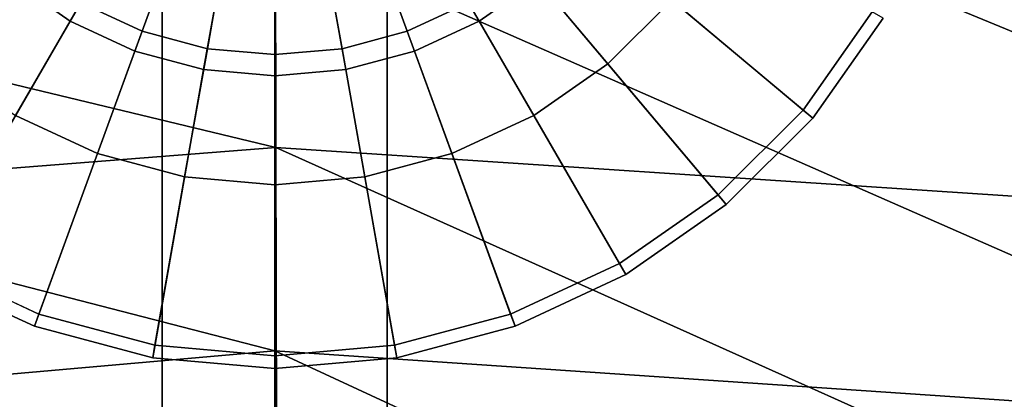
# Model space of a CAD drawing. Units: metres. Extents: x -0.297 to 0.297, y -0.295 to 0.295.
# Drawn here: x -0.009 to 0.026, y 0.233 to 0.247 of the extents above; entities that cross this region are included whole.
import ezdxf

# ---------------------------------------------------------------- set-up
doc = ezdxf.new("R2010")
doc.units = ezdxf.units.M
doc.header["$MEASUREMENT"] = 0
doc.layers.add('met_1', color=251, linetype='Continuous')
doc.layers.add('wood_1', color=41, linetype='Continuous')

# ---------------------------------------------------------------- blocks, each defined once
blk = doc.blocks.new('46d5b50f-2a47-4d8b-a129-0cd716c79fda')
at = {"layer": 'met_1'}
for points, invisible_edges in [([(4.585791, -0.035486, 0.064255), (4.585791, -0.318891, 0.080576), (4.585791, -0.318891, 0.121886), (4.585791, -0.035486, 0.064255)], 12), ([(4.585791, -0.035486, 0.064255), (4.585791, -0.318891, 0.121886), (4.585791, -0.035486, 0.088154), (4.585791, -0.035486, 0.064255)], 9), ([(4.593791, -0.318891, 0.121886), (4.593791, -0.035486, 0.088154), (4.585791, -0.035486, 0.088154), (4.593791, -0.318891, 0.121886)], 12), ([(4.593791, -0.318891, 0.121886), (4.585791, -0.035486, 0.088154), (4.585791, -0.318891, 0.121886), (4.593791, -0.318891, 0.121886)], 9), ([(4.593791, -0.035486, 0.064255), (4.593791, -0.318891, 0.080576), (4.585791, -0.318891, 0.080576), (4.593791, -0.035486, 0.064255)], 12), ([(4.593791, -0.035486, 0.064255), (4.585791, -0.318891, 0.080576), (4.585791, -0.035486, 0.064255), (4.593791, -0.035486, 0.064255)], 9), ([(4.593791, -0.035486, 0.064255), (4.593791, -0.035486, 0.088154), (4.593791, -0.318891, 0.121886), (4.593791, -0.035486, 0.064255)], 12), ([(4.593791, -0.035486, 0.064255), (4.593791, -0.318891, 0.121886), (4.593791, -0.318891, 0.080576), (4.593791, -0.035486, 0.064255)], 9)]:
    blk.add_3dface(points, dxfattribs=dict(at, invisible_edges=invisible_edges))
blk = doc.blocks.new('*E3')
at = {"layer": 'met_1', "color": 250, "true_color": 0x3e3e3e}
for points, invisible_edges in [([(4.582515, -0.048063), (4.580437, -0.046611), (4.589791, -0.035486), (4.582515, -0.048063)], 12), ([(4.584814, -0.049132), (4.582515, -0.048063), (4.589791, -0.035486), (4.584814, -0.049132)], 12), ([(4.587264, -0.049787), (4.584814, -0.049132), (4.589791, -0.035486), (4.587264, -0.049787)], 12), ([(4.589791, -0.050008), (4.587264, -0.049787), (4.589791, -0.035486), (4.589791, -0.050008)], 12), ([(4.599145, -0.046611), (4.597067, -0.048063), (4.589791, -0.035486), (4.599145, -0.046611)], 12), ([(4.597067, -0.048063), (4.594768, -0.049132), (4.589791, -0.035486), (4.597067, -0.048063)], 12), ([(4.594768, -0.049132), (4.592318, -0.049787), (4.589791, -0.035486), (4.594768, -0.049132)], 12), ([(4.592318, -0.049787), (4.589791, -0.050008), (4.589791, -0.035486), (4.592318, -0.049787)], 12), ([(4.600361, -0.044337, 0.021854), (4.59866, -0.046034, 0.021854), (4.601647, -0.049586, 0.015392), (4.600361, -0.044337, 0.021854)], 12), ([(4.600361, -0.044337, 0.021854), (4.601647, -0.049586, 0.015392), (4.603921, -0.047318, 0.015392), (4.600361, -0.044337, 0.021854)], 9), ([(4.608942, -0.051522, 0.002776), (4.599145, -0.046611), (4.600939, -0.044821), (4.608942, -0.051522, 0.002776)], 9), ([(4.611442, -0.04796, 0.002776), (4.608942, -0.051522, 0.002776), (4.600939, -0.044821), (4.611442, -0.04796, 0.002776)], 12), ([(4.605765, -0.04469, 0.015392), (4.603921, -0.047318, 0.015392), (4.608592, -0.051229, 0.010277), (4.605765, -0.04469, 0.015392)], 12), ([(4.605765, -0.04469, 0.015392), (4.608592, -0.051229, 0.010277), (4.611046, -0.047732, 0.010277), (4.605765, -0.04469, 0.015392)], 9), ([(4.595236, -0.044898, 0.029263), (4.593516, -0.045698, 0.029263), (4.59451, -0.048425, 0.021854), (4.595236, -0.044898, 0.029263)], 12), ([(4.595236, -0.044898, 0.029263), (4.59451, -0.048425, 0.021854), (4.59669, -0.047411, 0.021854), (4.595236, -0.044898, 0.029263)], 9), ([(4.586067, -0.045698, 0.029263), (4.582892, -0.047411, 0.021854), (4.585072, -0.048425, 0.021854), (4.586067, -0.045698, 0.029263)], 9), ([(4.5879, -0.046188, 0.029263), (4.586067, -0.045698, 0.029263), (4.585072, -0.048425, 0.021854), (4.5879, -0.046188, 0.029263)], 12), ([(4.593516, -0.045698, 0.029263), (4.591682, -0.046188, 0.029263), (4.592187, -0.049046, 0.021854), (4.593516, -0.045698, 0.029263)], 12), ([(4.593516, -0.045698, 0.029263), (4.592187, -0.049046, 0.021854), (4.59451, -0.048425, 0.021854), (4.593516, -0.045698, 0.029263)], 9), ([(4.580922, -0.046034, 0.021854), (4.575662, -0.047318, 0.015392), (4.577935, -0.049586, 0.015392), (4.580922, -0.046034, 0.021854)], 9), ([(4.582892, -0.047411, 0.021854), (4.580922, -0.046034, 0.021854), (4.577935, -0.049586, 0.015392), (4.582892, -0.047411, 0.021854)], 12), ([(4.5879, -0.046188, 0.029263), (4.585072, -0.048425, 0.021854), (4.587395, -0.049046, 0.021854), (4.5879, -0.046188, 0.029263)], 9), ([(4.589791, -0.046353, 0.029263), (4.5879, -0.046188, 0.029263), (4.587395, -0.049046, 0.021854), (4.589791, -0.046353, 0.029263)], 12), ([(4.591682, -0.046188, 0.029263), (4.589791, -0.046353, 0.029263), (4.589791, -0.049256, 0.021854), (4.591682, -0.046188, 0.029263)], 12), ([(4.591682, -0.046188, 0.029263), (4.589791, -0.049256, 0.021854), (4.592187, -0.049046, 0.021854), (4.591682, -0.046188, 0.029263)], 9), ([(4.59866, -0.046034, 0.021854), (4.59669, -0.047411, 0.021854), (4.599014, -0.051427, 0.015392), (4.59866, -0.046034, 0.021854)], 12), ([(4.59866, -0.046034, 0.021854), (4.599014, -0.051427, 0.015392), (4.601647, -0.049586, 0.015392), (4.59866, -0.046034, 0.021854)], 9), ([(4.589791, -0.046353, 0.029263), (4.587395, -0.049046, 0.021854), (4.589791, -0.049256, 0.021854), (4.589791, -0.046353, 0.029263)], 9), ([(4.577291, -0.057092, 0.002776), (4.580437, -0.046611), (4.582515, -0.048063), (4.577291, -0.057092, 0.002776)], 9), ([(4.605861, -0.054597, 0.002776), (4.597067, -0.048063), (4.599145, -0.046611), (4.605861, -0.054597, 0.002776)], 9), ([(4.608942, -0.051522, 0.002776), (4.605861, -0.054597, 0.002776), (4.599145, -0.046611), (4.608942, -0.051522, 0.002776)], 12), ([(4.582892, -0.047411, 0.021854), (4.577935, -0.049586, 0.015392), (4.580569, -0.051427, 0.015392), (4.582892, -0.047411, 0.021854)], 9), ([(4.585072, -0.048425, 0.021854), (4.582892, -0.047411, 0.021854), (4.580569, -0.051427, 0.015392), (4.585072, -0.048425, 0.021854)], 12), ([(4.59669, -0.047411, 0.021854), (4.59451, -0.048425, 0.021854), (4.5961, -0.052782, 0.015392), (4.59669, -0.047411, 0.021854)], 12), ([(4.59669, -0.047411, 0.021854), (4.5961, -0.052782, 0.015392), (4.599014, -0.051427, 0.015392), (4.59669, -0.047411, 0.021854)], 9), ([(4.603921, -0.047318, 0.015392), (4.601647, -0.049586, 0.015392), (4.605567, -0.054248, 0.010277), (4.603921, -0.047318, 0.015392)], 12), ([(4.603921, -0.047318, 0.015392), (4.605567, -0.054248, 0.010277), (4.608592, -0.051229, 0.010277), (4.603921, -0.047318, 0.015392)], 9), ([(4.611046, -0.047732, 0.010277), (4.608592, -0.051229, 0.010277), (4.608942, -0.051522, 0.009437), (4.611046, -0.047732, 0.010277)], 12), ([(4.611046, -0.047732, 0.010277), (4.608942, -0.051522, 0.009437), (4.611442, -0.04796, 0.009437), (4.611046, -0.047732, 0.010277)], 9), ([(4.611442, -0.04796, 0.009437), (4.608942, -0.051522, 0.009437), (4.608942, -0.051522, 0.002776), (4.611442, -0.04796, 0.009437)], 12), ([(4.611442, -0.04796, 0.009437), (4.608942, -0.051522, 0.002776), (4.611442, -0.04796, 0.002776), (4.611442, -0.04796, 0.009437)], 9), ([(4.581241, -0.05893, 0.002776), (4.577291, -0.057092, 0.002776), (4.582515, -0.048063), (4.581241, -0.05893, 0.002776)], 12), ([(4.581241, -0.05893, 0.002776), (4.582515, -0.048063), (4.584814, -0.049132), (4.581241, -0.05893, 0.002776)], 9), ([(4.602291, -0.057092, 0.002776), (4.594768, -0.049132), (4.597067, -0.048063), (4.602291, -0.057092, 0.002776)], 9), ([(4.605861, -0.054597, 0.002776), (4.602291, -0.057092, 0.002776), (4.597067, -0.048063), (4.605861, -0.054597, 0.002776)], 12), ([(4.585072, -0.048425, 0.021854), (4.580569, -0.051427, 0.015392), (4.583483, -0.052782, 0.015392), (4.585072, -0.048425, 0.021854)], 9), ([(4.587395, -0.049046, 0.021854), (4.585072, -0.048425, 0.021854), (4.583483, -0.052782, 0.015392), (4.587395, -0.049046, 0.021854)], 12), ([(4.59451, -0.048425, 0.021854), (4.592187, -0.049046, 0.021854), (4.592994, -0.053613, 0.015392), (4.59451, -0.048425, 0.021854)], 12), ([(4.59451, -0.048425, 0.021854), (4.592994, -0.053613, 0.015392), (4.5961, -0.052782, 0.015392), (4.59451, -0.048425, 0.021854)], 9), ([(4.587395, -0.049046, 0.021854), (4.583483, -0.052782, 0.015392), (4.586588, -0.053613, 0.015392), (4.587395, -0.049046, 0.021854)], 9), ([(4.589791, -0.049256, 0.021854), (4.587395, -0.049046, 0.021854), (4.586588, -0.053613, 0.015392), (4.589791, -0.049256, 0.021854)], 12), ([(4.592187, -0.049046, 0.021854), (4.589791, -0.049256, 0.021854), (4.589791, -0.053893, 0.015392), (4.592187, -0.049046, 0.021854)], 12), ([(4.592187, -0.049046, 0.021854), (4.589791, -0.053893, 0.015392), (4.592994, -0.053613, 0.015392), (4.592187, -0.049046, 0.021854)], 9), ([(4.58545, -0.060055, 0.002776), (4.581241, -0.05893, 0.002776), (4.584814, -0.049132), (4.58545, -0.060055, 0.002776)], 12), ([(4.58545, -0.060055, 0.002776), (4.584814, -0.049132), (4.587264, -0.049787), (4.58545, -0.060055, 0.002776)], 9), ([(4.589791, -0.049256, 0.021854), (4.586588, -0.053613, 0.015392), (4.589791, -0.053893, 0.015392), (4.589791, -0.049256, 0.021854)], 9), ([(4.598342, -0.05893, 0.002776), (4.592318, -0.049787), (4.594768, -0.049132), (4.598342, -0.05893, 0.002776)], 9), ([(4.602291, -0.057092, 0.002776), (4.598342, -0.05893, 0.002776), (4.594768, -0.049132), (4.602291, -0.057092, 0.002776)], 12), ([(4.601647, -0.049586, 0.015392), (4.599014, -0.051427, 0.015392), (4.602062, -0.056696, 0.010277), (4.601647, -0.049586, 0.015392)], 12), ([(4.601647, -0.049586, 0.015392), (4.602062, -0.056696, 0.010277), (4.605567, -0.054248, 0.010277), (4.601647, -0.049586, 0.015392)], 9), ([(4.589791, -0.060434, 0.002776), (4.58545, -0.060055, 0.002776), (4.587264, -0.049787), (4.589791, -0.060434, 0.002776)], 12), ([(4.589791, -0.060434, 0.002776), (4.587264, -0.049787), (4.589791, -0.050008), (4.589791, -0.060434, 0.002776)], 9), ([(4.594132, -0.060055, 0.002776), (4.589791, -0.050008), (4.592318, -0.049787), (4.594132, -0.060055, 0.002776)], 9), ([(4.594132, -0.060055, 0.002776), (4.589791, -0.060434, 0.002776), (4.589791, -0.050008), (4.594132, -0.060055, 0.002776)], 12), ([(4.598342, -0.05893, 0.002776), (4.594132, -0.060055, 0.002776), (4.592318, -0.049787), (4.598342, -0.05893, 0.002776)], 12), ([(4.583483, -0.052782, 0.015392), (4.580569, -0.051427, 0.015392), (4.57752, -0.056696, 0.010277), (4.583483, -0.052782, 0.015392)], 12), ([(4.599014, -0.051427, 0.015392), (4.5961, -0.052782, 0.015392), (4.598185, -0.0585, 0.010277), (4.599014, -0.051427, 0.015392)], 12), ([(4.599014, -0.051427, 0.015392), (4.598185, -0.0585, 0.010277), (4.602062, -0.056696, 0.010277), (4.599014, -0.051427, 0.015392)], 9), ([(4.608592, -0.051229, 0.010277), (4.605567, -0.054248, 0.010277), (4.605861, -0.054597, 0.009437), (4.608592, -0.051229, 0.010277)], 12), ([(4.608592, -0.051229, 0.010277), (4.605861, -0.054597, 0.009437), (4.608942, -0.051522, 0.009437), (4.608592, -0.051229, 0.010277)], 9), ([(4.608942, -0.051522, 0.009437), (4.605861, -0.054597, 0.009437), (4.605861, -0.054597, 0.002776), (4.608942, -0.051522, 0.009437)], 12), ([(4.608942, -0.051522, 0.009437), (4.605861, -0.054597, 0.002776), (4.608942, -0.051522, 0.002776), (4.608942, -0.051522, 0.009437)], 9), ([(4.583483, -0.052782, 0.015392), (4.57752, -0.056696, 0.010277), (4.581397, -0.0585, 0.010277), (4.583483, -0.052782, 0.015392)], 9), ([(4.586588, -0.053613, 0.015392), (4.583483, -0.052782, 0.015392), (4.581397, -0.0585, 0.010277), (4.586588, -0.053613, 0.015392)], 12), ([(4.5961, -0.052782, 0.015392), (4.592994, -0.053613, 0.015392), (4.594053, -0.059605, 0.010277), (4.5961, -0.052782, 0.015392)], 12), ([(4.5961, -0.052782, 0.015392), (4.594053, -0.059605, 0.010277), (4.598185, -0.0585, 0.010277), (4.5961, -0.052782, 0.015392)], 9), ([(4.586588, -0.053613, 0.015392), (4.581397, -0.0585, 0.010277), (4.58553, -0.059605, 0.010277), (4.586588, -0.053613, 0.015392)], 9), ([(4.589791, -0.053893, 0.015392), (4.586588, -0.053613, 0.015392), (4.58553, -0.059605, 0.010277), (4.589791, -0.053893, 0.015392)], 12), ([(4.589791, -0.053893, 0.015392), (4.58553, -0.059605, 0.010277), (4.589791, -0.059977, 0.010277), (4.589791, -0.053893, 0.015392)], 9), ([(4.592994, -0.053613, 0.015392), (4.589791, -0.053893, 0.015392), (4.589791, -0.059977, 0.010277), (4.592994, -0.053613, 0.015392)], 12), ([(4.592994, -0.053613, 0.015392), (4.589791, -0.059977, 0.010277), (4.594053, -0.059605, 0.010277), (4.592994, -0.053613, 0.015392)], 9), ([(4.605567, -0.054248, 0.010277), (4.602062, -0.056696, 0.010277), (4.602291, -0.057092, 0.009437), (4.605567, -0.054248, 0.010277)], 12), ([(4.605567, -0.054248, 0.010277), (4.602291, -0.057092, 0.009437), (4.605861, -0.054597, 0.009437), (4.605567, -0.054248, 0.010277)], 9), ([(4.605861, -0.054597, 0.009437), (4.602291, -0.057092, 0.009437), (4.602291, -0.057092, 0.002776), (4.605861, -0.054597, 0.009437)], 12), ([(4.605861, -0.054597, 0.009437), (4.602291, -0.057092, 0.002776), (4.605861, -0.054597, 0.002776), (4.605861, -0.054597, 0.009437)], 9), ([(4.581397, -0.0585, 0.010277), (4.57752, -0.056696, 0.010277), (4.577291, -0.057092, 0.009437), (4.581397, -0.0585, 0.010277)], 12), ([(4.602062, -0.056696, 0.010277), (4.598185, -0.0585, 0.010277), (4.598342, -0.05893, 0.009437), (4.602062, -0.056696, 0.010277)], 12), ([(4.602062, -0.056696, 0.010277), (4.598342, -0.05893, 0.009437), (4.602291, -0.057092, 0.009437), (4.602062, -0.056696, 0.010277)], 9), ([(4.581241, -0.05893, 0.009437), (4.577291, -0.057092, 0.009437), (4.577291, -0.057092, 0.002776), (4.581241, -0.05893, 0.009437)], 12), ([(4.581241, -0.05893, 0.009437), (4.577291, -0.057092, 0.002776), (4.581241, -0.05893, 0.002776), (4.581241, -0.05893, 0.009437)], 9), ([(4.581397, -0.0585, 0.010277), (4.577291, -0.057092, 0.009437), (4.581241, -0.05893, 0.009437), (4.581397, -0.0585, 0.010277)], 9), ([(4.602291, -0.057092, 0.009437), (4.598342, -0.05893, 0.009437), (4.598342, -0.05893, 0.002776), (4.602291, -0.057092, 0.009437)], 12), ([(4.602291, -0.057092, 0.009437), (4.598342, -0.05893, 0.002776), (4.602291, -0.057092, 0.002776), (4.602291, -0.057092, 0.009437)], 9), ([(4.58553, -0.059605, 0.010277), (4.581397, -0.0585, 0.010277), (4.581241, -0.05893, 0.009437), (4.58553, -0.059605, 0.010277)], 12), ([(4.598185, -0.0585, 0.010277), (4.594053, -0.059605, 0.010277), (4.594132, -0.060055, 0.009437), (4.598185, -0.0585, 0.010277)], 12), ([(4.598185, -0.0585, 0.010277), (4.594132, -0.060055, 0.009437), (4.598342, -0.05893, 0.009437), (4.598185, -0.0585, 0.010277)], 9), ([(4.58545, -0.060055, 0.009437), (4.581241, -0.05893, 0.009437), (4.581241, -0.05893, 0.002776), (4.58545, -0.060055, 0.009437)], 12), ([(4.58545, -0.060055, 0.009437), (4.581241, -0.05893, 0.002776), (4.58545, -0.060055, 0.002776), (4.58545, -0.060055, 0.009437)], 9), ([(4.58553, -0.059605, 0.010277), (4.581241, -0.05893, 0.009437), (4.58545, -0.060055, 0.009437), (4.58553, -0.059605, 0.010277)], 9), ([(4.598342, -0.05893, 0.009437), (4.594132, -0.060055, 0.009437), (4.594132, -0.060055, 0.002776), (4.598342, -0.05893, 0.009437)], 12), ([(4.598342, -0.05893, 0.009437), (4.594132, -0.060055, 0.002776), (4.598342, -0.05893, 0.002776), (4.598342, -0.05893, 0.009437)], 9), ([(4.589791, -0.059977, 0.010277), (4.58553, -0.059605, 0.010277), (4.58545, -0.060055, 0.009437), (4.589791, -0.059977, 0.010277)], 12), ([(4.594053, -0.059605, 0.010277), (4.589791, -0.059977, 0.010277), (4.589791, -0.060434, 0.009437), (4.594053, -0.059605, 0.010277)], 12), ([(4.594053, -0.059605, 0.010277), (4.589791, -0.060434, 0.009437), (4.594132, -0.060055, 0.009437), (4.594053, -0.059605, 0.010277)], 9), ([(4.589791, -0.059977, 0.010277), (4.58545, -0.060055, 0.009437), (4.589791, -0.060434, 0.009437), (4.589791, -0.059977, 0.010277)], 9), ([(4.589791, -0.060434, 0.009437), (4.58545, -0.060055, 0.009437), (4.58545, -0.060055, 0.002776), (4.589791, -0.060434, 0.009437)], 12), ([(4.589791, -0.060434, 0.009437), (4.58545, -0.060055, 0.002776), (4.589791, -0.060434, 0.002776), (4.589791, -0.060434, 0.009437)], 9), ([(4.594132, -0.060055, 0.009437), (4.589791, -0.060434, 0.009437), (4.589791, -0.060434, 0.002776), (4.594132, -0.060055, 0.009437)], 12), ([(4.594132, -0.060055, 0.009437), (4.589791, -0.060434, 0.002776), (4.594132, -0.060055, 0.002776), (4.594132, -0.060055, 0.009437)], 9)]:
    blk.add_3dface(points, dxfattribs=dict(at, invisible_edges=invisible_edges))
blk = doc.blocks.new('*E1')
for name in ['*E3', '46d5b50f-2a47-4d8b-a129-0cd716c79fda']:
    blk.add_blockref(name, (0, 0))
at = {"layer": 'wood_1'}
mesh = blk.add_polyface(dxfattribs=at)
corners = [(4.552374, -0.086102, 0.522057), (4.516246, -0.094872, 0.514443), (4.514391, -0.087383, 0.512381), (4.551327, -0.078466, 0.519973), (4.535949, -0.010878, 0.802128), (4.589787, -0.007708, 0.801948), (4.589791, 0, 0.799865), (4.53498, -0.003233, 0.80004), (4.589882, -0.082468, 0.524592), (4.589791, -0.074762, 0.522504), (4.589864, -0.067515, 0.580066), (4.589834, -0.052563, 0.635539), (4.546441, -0.055974, 0.634336), (4.550386, -0.070997, 0.5785), (4.589808, -0.037611, 0.69101), (4.541833, -0.040988, 0.689943), (4.589792, -0.022659, 0.746478), (4.537898, -0.025977, 0.745727), (4.512815, -0.079486, 0.573323), (4.495345, -0.034617, 0.743772), (4.500916, -0.049605, 0.686804), (4.507232, -0.064475, 0.630391), (4.545448, -0.048344, 0.632202), (4.589791, -0.044857, 0.633448), (4.589791, -0.059809, 0.577976), (4.549377, -0.063362, 0.57639), (4.540859, -0.033355, 0.687811), (4.589791, -0.029905, 0.688921), (4.53693, -0.018336, 0.743623), (4.589791, -0.014953, 0.744393), (4.511009, -0.071999, 0.571217), (4.505383, -0.057011, 0.628234)]
mesh.append_faces([[corners[k] for k in face] for face in [(12, 13, 10, 12), (15, 12, 11, 15), (17, 15, 14, 17), (0, 13, 18, 0), (4, 17, 16, 4), (15, 17, 19, 15), (12, 15, 20, 12), (13, 12, 21, 13), (24, 25, 22, 24), (23, 22, 26, 23), (27, 26, 28, 27), (30, 25, 3, 30), (29, 28, 7, 29), (25, 30, 31, 25)]], dxfattribs={"vtx0": -1, "vtx1": -1, "vtx2": -1, "vtx3": -1})
mesh.append_faces([[corners[k] for k in face] for face in [(13, 0, 8, 13), (22, 23, 24, 22), (26, 27, 23, 26), (28, 29, 27, 28), (25, 24, 9, 25)]], dxfattribs={"vtx0": -1, "vtx2": -1, "vtx3": -1})
mesh.append_faces([[corners[k] for k in face] for face in [(10, 11, 12, 10), (11, 14, 15, 11), (14, 16, 17, 14), (8, 10, 13, 8), (3, 2, 30, 3), (9, 3, 25, 9)]], dxfattribs={"vtx1": -1, "vtx2": -1, "vtx3": -1})
mesh.append_faces([[corners[k] for k in face] for face in [(0, 1, 2, 0), (2, 3, 0, 2), (4, 5, 6, 4), (6, 7, 4, 6), (8, 0, 3, 8), (3, 9, 8, 3), (16, 5, 4, 16), (7, 6, 29, 7)]], dxfattribs={"vtx2": -1, "vtx3": -1})
mesh = blk.add_polyface(dxfattribs=at)
corners = [(4.662457, -0.093847, 0.514619), (4.627014, -0.08517, 0.522111), (4.627984, -0.077522, 0.520032), (4.664378, -0.086376, 0.512556), (4.694547, -0.10712, 0.50202), (4.697301, -0.099904, 0.499986), (4.643424, -0.01097, 0.802106), (4.687008, -0.019359, 0.802566), (4.689009, -0.011906, 0.800513), (4.644406, -0.003321, 0.800034), (4.589787, -0.007708, 0.801948), (4.589791, 0, 0.799865), (4.589882, -0.082468, 0.524592), (4.589791, -0.074762, 0.522504), (4.589792, -0.022659, 0.746478), (4.589808, -0.037611, 0.69101), (4.637539, -0.040722, 0.689931), (4.641472, -0.025962, 0.745711), (4.66594, -0.07859, 0.573467), (4.629006, -0.070176, 0.578529), (4.683608, -0.03462, 0.74378), (4.71709, -0.046709, 0.741182), (4.589834, -0.052563, 0.635539), (4.632941, -0.055408, 0.63434), (4.699041, -0.091426, 0.564145), (4.589864, -0.067515, 0.580066), (4.677978, -0.04933, 0.686845), (4.711254, -0.061691, 0.681909), (4.671591, -0.063864, 0.630482), (4.704911, -0.076433, 0.623509), (4.638499, -0.03308, 0.687828), (4.589791, -0.029905, 0.688921), (4.589791, -0.014953, 0.744393), (4.642445, -0.018317, 0.743624), (4.629946, -0.062527, 0.576442), (4.667797, -0.071111, 0.571376), (4.633891, -0.047764, 0.632238), (4.589791, -0.044857, 0.633448), (4.701704, -0.084187, 0.562074), (4.68559, -0.027172, 0.741693), (4.589791, -0.059809, 0.577976), (4.679911, -0.04188, 0.684716), (4.714116, -0.054538, 0.679806), (4.673477, -0.056403, 0.628353), (4.707652, -0.069236, 0.6214)]
mesh.append_faces([[corners[k] for k in face] for face in [(16, 17, 14, 16), (0, 18, 19, 0), (7, 20, 21, 7), (23, 16, 15, 23), (4, 24, 18, 4), (6, 17, 20, 6), (19, 23, 22, 19), (1, 19, 25, 1), (26, 20, 17, 26), (17, 16, 26, 17), (20, 26, 27, 20), (28, 26, 16, 28), (16, 23, 28, 16), (26, 28, 29, 26), (18, 28, 23, 18), (23, 19, 18, 23), (24, 29, 28, 24), (28, 18, 24, 28), (32, 33, 30, 32), (34, 35, 3, 34), (31, 30, 36, 31), (35, 38, 5, 35), (39, 33, 9, 39), (37, 36, 34, 37), (40, 34, 2, 40), (33, 39, 41, 33), (41, 30, 33, 41), (42, 41, 39, 42), (30, 41, 43, 30), (43, 36, 30, 43), (41, 42, 44, 41), (44, 43, 41, 44), (36, 43, 35, 36), (35, 34, 36, 35), (43, 44, 38, 43), (38, 35, 43, 38)]], dxfattribs={"vtx0": -1, "vtx1": -1, "vtx2": -1, "vtx3": -1})
mesh.append_faces([[corners[k] for k in face] for face in [(19, 1, 0, 19), (18, 0, 4, 18), (20, 7, 6, 20), (17, 6, 10, 17), (30, 31, 32, 30), (36, 37, 31, 36), (34, 40, 37, 34), (33, 32, 11, 33)]], dxfattribs={"vtx0": -1, "vtx2": -1, "vtx3": -1})
mesh.append_faces([[corners[k] for k in face] for face in [(14, 15, 16, 14), (15, 22, 23, 15), (22, 25, 19, 22), (10, 14, 17, 10), (3, 2, 34, 3), (5, 3, 35, 5), (9, 8, 39, 9), (11, 9, 33, 11)]], dxfattribs={"vtx1": -1, "vtx2": -1, "vtx3": -1})
mesh.append_faces([[corners[k] for k in face] for face in [(0, 1, 2, 0), (2, 3, 0, 2), (4, 0, 3, 4), (3, 5, 4, 3), (6, 7, 8, 6), (8, 9, 6, 8), (10, 6, 9, 10), (9, 11, 10, 9), (1, 12, 13, 1), (13, 2, 1, 13), (25, 12, 1, 25), (2, 13, 40, 2)]], dxfattribs={"vtx2": -1, "vtx3": -1})

msp = doc.modelspace()

# ---------------------------------------------------------------- block references
msp.add_blockref('*E1', (-4.589825, 0.295004))

doc.saveas('drawing.dxf')
